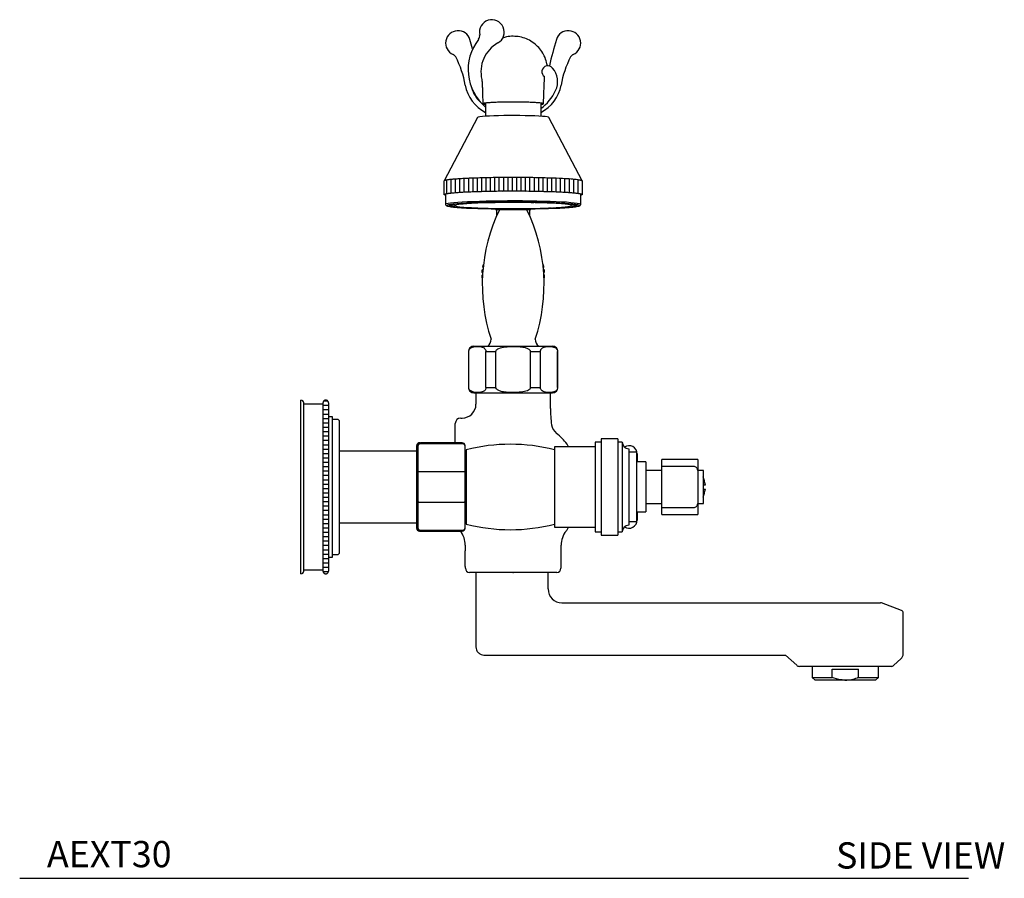
# Model space of a CAD drawing. Units: inches. Extents: x 9.7 to 44.3, y 8.7 to 39.1.
# Drawn here: x 30.3 to 44.3, y 8.7 to 20.9 of the extents above; entities that cross this region are included whole.
import ezdxf

# ---------------------------------------------------------------- set-up
doc = ezdxf.new("R2010")
doc.units = ezdxf.units.IN
doc.header["$MEASUREMENT"] = 0
doc.layers.add('WATERWORKS FITTINGS', color=7, linetype='Continuous')
doc.styles.add('GOTHAM BOOK', font='GOTHMBOK_0.TTF', dxfattribs={"height": 0.375})

# ---------------------------------------------------------------- blocks, each defined once
blk = doc.blocks.new('AEXT30 SIDE')
at = {"layer": 'WATERWORKS FITTINGS'}
h = blk.add_hatch(dxfattribs=at)
h.set_pattern_fill('ANSI31', color=256, scale=0.5, angle=45)
h.set_pattern_definition([(90, (-30.20673, -21.62103), (-0.0625, 0), [])])
edge = h.paths.add_edge_path()
edge.add_spline(control_points=[(4.016, 4.373), (4.015, 4.374), (4.015, 4.375), (4.012, 4.378), (4.001, 4.382), (3.981, 4.387), (3.933, 4.394), (3.85, 4.402), (3.719, 4.41), (3.524, 4.418), (3.287, 4.423), (3.04, 4.425), (2.87, 4.424), (2.769, 4.423), (2.719, 4.422), (2.67, 4.421), (2.622, 4.42), (2.576, 4.42), (2.532, 4.417), (2.489, 4.416), (2.447, 4.414), (2.393, 4.412), (2.343, 4.41), (2.294, 4.407), (2.262, 4.405), (2.231, 4.403), (2.202, 4.401), (2.176, 4.399), (2.151, 4.396), (2.13, 4.394), (2.107, 4.391), (2.086, 4.388), (2.069, 4.384), (2.059, 4.381), (2.052, 4.379), (2.049, 4.375), (2.047, 4.373)], knot_values=[0, 0, 0, 0, 0.002007, 0.003281, 0.013303, 0.034509, 0.065911, 0.158223, 0.286588, 0.459955, 0.742432, 0.997464, 1.201909, 1.251912, 1.301195, 1.349626, 1.399467, 1.444851, 1.488507, 1.532229, 1.574467, 1.615106, 1.692707, 1.726347, 1.759533, 1.790618, 1.819518, 1.845996, 1.87047, 1.892383, 1.911847, 1.93871, 1.955134, 1.964467, 1.971292, 1.97764, 1.97764, 1.97764, 1.97764], degree=3, periodic=0)
edge.add_line((2.047, 4.373), (2.047, 4.178))
edge.add_spline(control_points=[(2.067, 4.187), (2.065, 4.186), (2.062, 4.185), (2.057, 4.184), (2.054, 4.183), (2.051, 4.181), (2.05, 4.18), (2.048, 4.178), (2.047, 4.176), (2.05, 4.173), (2.054, 4.17), (2.06, 4.168), (2.065, 4.167), (2.067, 4.166)], knot_values=[0, 0, 0, 0, 0.006426, 0.009262, 0.014082, 0.016093, 0.019326, 0.0206, 0.023442, 0.026683, 0.031917, 0.03957, 0.045996, 0.045996, 0.045996, 0.045996], degree=3, periodic=0)
edge.add_spline(control_points=[(2.067, 4.187), (2.067, 4.187), (2.071, 4.188), (2.076, 4.189), (2.085, 4.191), (2.091, 4.192), (2.1, 4.193), (2.108, 4.194), (2.118, 4.196), (2.132, 4.197), (2.151, 4.2), (2.176, 4.202), (2.202, 4.204), (2.231, 4.206), (2.262, 4.209), (2.295, 4.211), (2.33, 4.213), (2.367, 4.214), (2.406, 4.216), (2.447, 4.218), (2.489, 4.219), (2.532, 4.221), (2.577, 4.222), (2.624, 4.223), (2.66, 4.224), (2.692, 4.225), (2.714, 4.225), (2.741, 4.226), (2.774, 4.226), (2.807, 4.227), (2.841, 4.227), (2.863, 4.227), (2.892, 4.227), (2.914, 4.228), (2.943, 4.228), (2.966, 4.228), (2.994, 4.228), (3.017, 4.228), (3.046, 4.228), (3.069, 4.228), (3.097, 4.228), (3.12, 4.228), (3.149, 4.228), (3.172, 4.228), (3.2, 4.227), (3.234, 4.227), (3.267, 4.226), (3.3, 4.226), (3.322, 4.225), (3.349, 4.226), (3.371, 4.225), (3.398, 4.224), (3.419, 4.223), (3.445, 4.224), (3.475, 4.221), (3.516, 4.222), (3.56, 4.22), (3.603, 4.218), (3.644, 4.217), (3.683, 4.215), (3.721, 4.213), (3.756, 4.211), (3.79, 4.209), (3.822, 4.207), (3.851, 4.205), (3.879, 4.203), (3.904, 4.2), (3.926, 4.198), (3.946, 4.195), (3.964, 4.193), (3.979, 4.19), (3.99, 4.188), (3.995, 4.187), (3.996, 4.187)], knot_values=[0.045996, 0.045996, 0.045996, 0.045996, 0.046068, 0.057953, 0.062494, 0.072391, 0.07778, 0.089359, 0.095587, 0.108823, 0.130736, 0.155043, 0.181683, 0.210583, 0.241668, 0.274854, 0.310052, 0.347166, 0.386095, 0.426734, 0.468972, 0.512694, 0.557781, 0.60411, 0.651555, 0.667633, 0.699985, 0.716363, 0.749269, 0.799272, 0.816114, 0.849858, 0.866865, 0.900887, 0.918012, 0.952221, 0.969416, 1.003719, 1.020938, 1.055241, 1.072436, 1.106645, 1.123769, 1.15779, 1.176367, 1.208552, 1.258765, 1.275397, 1.308307, 1.324683, 1.357041, 1.374549, 1.404829, 1.420559, 1.450955, 1.497083, 1.541274, 1.584021, 1.625207, 1.66472, 1.702452, 1.7383, 1.772169, 1.803965, 1.833605, 1.861008, 1.886102, 1.908821, 1.929109, 1.946915, 1.962201, 1.97494, 1.978701, 1.978701, 1.978701, 1.978701], degree=3, periodic=0)
edge.add_spline(control_points=[(3.996, 4.187), (3.998, 4.186), (4.003, 4.185), (4.009, 4.183), (4.013, 4.18), (4.016, 4.177), (4.015, 4.174), (4.013, 4.173), (4.012, 4.172), (4.009, 4.17), (4.005, 4.169), (4.001, 4.167), (3.998, 4.167), (3.996, 4.166)], knot_values=[1.978701, 1.978701, 1.978701, 1.978701, 1.985123, 1.992777, 1.998011, 2.001252, 2.004094, 2.005367, 2.008601, 2.010611, 2.015431, 2.01935, 2.024693, 2.024693, 2.024693, 2.024693], degree=3, periodic=0)
edge.add_line((4.016, 4.178), (4.016, 4.373))
h = blk.add_hatch(dxfattribs=at)
h.set_pattern_fill('ANSI31', color=256, scale=0.5, angle=-45)
h.set_pattern_definition([(360, (-13.16794, 3.91054), (1e-17, 0.0625), [])])
edge = h.paths.add_edge_path()
edge.add_arc((0.354, -1.201), 0.0394, -8.1006, 0, ccw=False)
edge.add_spline(control_points=[(0.393, -1.206), (0.393, -1.208), (0.393, -1.21), (0.391, -1.214), (0.39, -1.218), (0.388, -1.221), (0.386, -1.225), (0.383, -1.228), (0.38, -1.231), (0.377, -1.233), (0.374, -1.235), (0.37, -1.237), (0.367, -1.238), (0.363, -1.239), (0.359, -1.24), (0.355, -1.24), (0.351, -1.24), (0.347, -1.239), (0.342, -1.238), (0.339, -1.237), (0.336, -1.235), (0.333, -1.234), (0.33, -1.232), (0.327, -1.229), (0.324, -1.226), (0.322, -1.224), (0.32, -1.22), (0.318, -1.216), (0.317, -1.213), (0.316, -1.21), (0.316, -1.208), (0.315, -1.206)], knot_values=[0, 0, 0, 0, 0.036867, 0.073457, 0.113787, 0.152523, 0.191262, 0.227282, 0.261858, 0.296437, 0.329995, 0.362105, 0.394218, 0.427864, 0.45986, 0.491856, 0.528853, 0.563721, 0.598586, 0.641754, 0.66178, 0.68219, 0.722599, 0.770872, 0.793386, 0.816297, 0.861692, 0.909267, 0.931795, 0.954644, 1, 1, 1, 1], degree=3, periodic=0)
edge.add_arc((0.354, -1.201), 0.0394, 180, 188.1006, ccw=False)
edge.add_line((0.315, -1.201), (0.315, 1.201))
edge.add_arc((0.354, 1.201), 0.0394, 171.8994, 180, ccw=False)
edge.add_spline(control_points=[(0.315, 1.206), (0.316, 1.208), (0.316, 1.21), (0.317, 1.214), (0.319, 1.218), (0.321, 1.221), (0.323, 1.225), (0.326, 1.228), (0.329, 1.231), (0.332, 1.233), (0.335, 1.235), (0.338, 1.237), (0.342, 1.238), (0.346, 1.239), (0.35, 1.24), (0.354, 1.24), (0.358, 1.24), (0.362, 1.239), (0.366, 1.238), (0.37, 1.237), (0.373, 1.235), (0.376, 1.234), (0.379, 1.232), (0.382, 1.229), (0.384, 1.226), (0.386, 1.224), (0.389, 1.22), (0.391, 1.216), (0.392, 1.213), (0.393, 1.21), (0.393, 1.208), (0.393, 1.206)], knot_values=[0, 0, 0, 0, 0.036867, 0.073457, 0.113787, 0.152523, 0.191262, 0.227282, 0.261858, 0.296437, 0.329995, 0.362105, 0.394218, 0.427864, 0.45986, 0.491856, 0.528853, 0.563721, 0.598586, 0.641754, 0.66178, 0.68219, 0.722599, 0.770872, 0.793386, 0.816297, 0.861692, 0.909267, 0.931795, 0.954644, 1, 1, 1, 1], degree=3, periodic=0)
edge.add_arc((0.354, 1.201), 0.0394, 0, 8.1006, ccw=False)
edge.add_line((0.394, 1.201), (0.394, -1.201))
at = {"layer": 'WATERWORKS FITTINGS', "ltscale": 4}
for p, q in [((2.638, 5.454), (2.638, 5.294)), ((3.425, 5.454), (3.425, 5.294)), ((2.52, 5.278), (2.048, 4.374)), ((4.015, 4.374), (3.543, 5.278)), ((2.047, 4.177), (2.047, 4.373)), ((4.016, 4.373), (4.016, 4.177)), ((2.067, 4.187), (2.067, 4.039)), ((3.996, 4.039), (3.996, 4.187)), ((2.78, 3.971), (2.785, 3.957)), ((3.278, 3.957), (2.785, 3.957)), ((2.795, 3.957), (2.795, 3.871)), ((3.268, 3.871), (3.268, 3.957)), ((3.278, 3.957), (3.283, 3.971)), ((3.976, 4.019), (3.975, 4.022)), ((2.586, 3.098), (2.6, 3.108)), ((2.602, 3.133), (2.594, 3.144)), ((2.602, 3.174), (2.607, 3.177)), ((3.456, 3.179), (3.46, 3.177)), ((3.468, 3.147), (3.46, 3.135)), ((3.463, 3.11), (3.477, 3.101)), ((2.596, 3.055), (2.583, 3.067)), ((2.583, 3.019), (2.594, 3.031)), ((2.592, 2.985), (2.586, 2.988)), ((3.48, 3.07), (3.467, 3.056)), ((3.469, 3.033), (3.48, 3.023)), ((3.477, 2.992), (3.471, 2.987)), ((2.47, 2.012), (3.031, 2.012)), ((3.031, 2.012), (3.593, 2.012)), ((2.392, 1.933), (2.392, 1.422)), ((2.392, 1.933), (2.397, 1.933)), ((2.397, 1.422), (2.397, 1.933)), ((2.643, 1.933), (2.785, 1.933)), ((2.643, 1.422), (2.643, 1.933)), ((2.785, 1.422), (2.785, 1.933)), ((3.278, 1.422), (3.278, 1.933)), ((3.278, 1.933), (3.42, 1.933)), ((3.42, 1.422), (3.42, 1.933)), ((3.666, 1.422), (3.666, 1.933)), ((3.666, 1.933), (3.671, 1.933)), ((3.671, 1.422), (3.671, 1.933)), ((2.392, 1.422), (2.397, 1.422)), ((2.643, 1.422), (2.785, 1.422)), ((3.278, 1.422), (3.42, 1.422)), ((3.666, 1.422), (3.671, 1.422)), ((2.47, 1.343), (3.031, 1.343)), ((2.5, 1.343), (2.5, 1.181)), ((3.031, 1.343), (3.593, 1.343)), ((3.563, 1.122), (3.563, 1.343)), ((2.205, 0.63), (2.205, 0.906)), ((2.283, 0.984), (2.299, 0.984)), ((1.654, 0.583), (1.654, 0.591)), ((1.654, 0.371), (1.654, 0.583)), ((1.673, 0.583), (1.673, 0.591)), ((1.673, 0.371), (1.673, 0.583)), ((2.303, 0.63), (1.713, 0.63)), ((1.713, 0.622), (2.303, 0.622)), ((2.343, 0.591), (2.343, 0.583)), ((2.343, 0.583), (2.343, 0.371)), ((4.205, 0.573), (3.622, 0.573)), ((3.622, 0.573), (3.622, -0.573)), ((4.289, 0.642), (4.205, 0.642)), ((4.205, 0.642), (4.205, -0.642)), ((4.528, 0.687), (4.289, 0.687)), ((4.289, 0.687), (4.289, -0.687)), ((4.528, 0.687), (4.528, -0.687)), ((4.589, 0.642), (4.528, 0.642)), ((4.589, 0.642), (4.589, -0.642)), ((2.362, 0.531), (2.362, -0.531)), ((4.685, 0.546), (4.685, -0.546)), ((4.794, 0.495), (4.685, 0.495)), ((4.794, 0.495), (4.794, -0.495)), ((4.803, 0.472), (4.803, 0.357)), ((1.654, 0.212), (1.654, 0.371)), ((1.673, 0.212), (1.673, 0.371)), ((2.362, 0.413), (2.343, 0.413)), ((2.343, 0.371), (2.343, 0.212)), ((4.927, 0.357), (4.794, 0.357)), ((4.927, 0.357), (4.927, -0.357)), ((1.654, -0.212), (1.654, 0.212)), ((1.673, -0.212), (1.673, 0.212)), ((1.713, 0.223), (2.303, 0.223)), ((2.343, 0.212), (2.343, -0.212)), ((5.157, 0.236), (4.927, 0.236)), ((1.654, -0.371), (1.654, -0.212)), ((1.673, -0.371), (1.673, -0.212)), ((2.303, -0.223), (1.713, -0.223)), ((2.343, -0.212), (2.343, -0.371)), ((4.927, -0.236), (5.157, -0.236)), ((1.654, -0.583), (1.654, -0.371)), ((1.673, -0.583), (1.673, -0.371)), ((2.343, -0.371), (2.343, -0.583)), ((2.343, -0.413), (2.362, -0.413)), ((4.794, -0.357), (4.927, -0.357)), ((4.803, -0.357), (4.803, -0.472)), ((4.685, -0.495), (4.794, -0.495)), ((1.654, -0.591), (1.654, -0.583)), ((1.673, -0.591), (1.673, -0.583)), ((1.693, -0.63), (1.713, -0.63)), ((2.303, -0.622), (1.713, -0.622)), ((1.713, -0.63), (2.303, -0.63)), ((2.343, -0.583), (2.343, -0.591)), ((3.622, -0.573), (4.205, -0.573)), ((4.205, -0.642), (4.289, -0.642)), ((4.289, -0.687), (4.528, -0.687)), ((4.528, -0.642), (4.589, -0.642)), ((2.348, -0.832), (2.348, -0.913)), ((3.715, -1.161), (3.715, -0.832)), ((2.348, -1.024), (2.348, -0.913)), ((2.348, -1.134), (2.348, -1.024)), ((2.348, -1.134), (2.348, -1.161)), ((3.655, -1.22), (2.408, -1.22)), ((2.5, -1.22), (2.5, -2.287)), ((3.53, -1.457), (3.53, -1.22)), ((3.727, -1.654), (7.744, -1.654)), ((7.744, -1.654), (8.28, -1.654)), ((8.577, -1.762), (8.294, -1.656)), ((8.602, -2.383), (8.602, -1.799)), ((2.614, -2.402), (6.923, -2.402)), ((6.922, -2.402), (7.081, -2.547)), ((8.47, -2.547), (8.57, -2.456)), ((7.776, -2.562), (7.12, -2.562)), ((7.303, -2.562), (7.303, -2.719)), ((7.587, -2.719), (7.587, -2.601)), ((7.587, -2.601), (7.964, -2.601)), ((8.431, -2.562), (7.776, -2.562)), ((7.964, -2.719), (7.964, -2.601)), ((8.248, -2.719), (8.248, -2.562)), ((7.303, -2.719), (7.343, -2.758)), ((7.303, -2.719), (7.587, -2.719)), ((7.776, -2.758), (7.343, -2.758)), ((8.209, -2.758), (7.776, -2.758)), ((7.964, -2.719), (8.248, -2.719)), ((8.209, -2.758), (8.248, -2.719))]:
    blk.add_line(p, q, dxfattribs=at)
at = {"layer": 'WATERWORKS FITTINGS'}
for p, q in [((0, -1.24), (0, 1.24)), ((0.039, -1.201), (0.039, 1.201)), ((0.315, 1.181), (0.039, 1.181)), ((0.442, 1.004), (0.394, 1.004)), ((0.453, -0.993), (0.453, 0.993)), ((0.52, 0.965), (0.453, 0.965)), ((0.551, -0.934), (0.551, 0.934)), ((1.654, 0.512), (0.551, 0.512)), ((5.669, 0.394), (5.157, 0.394)), ((5.157, 0.294), (5.157, 0.394)), ((5.608, 0.294), (5.157, 0.294)), ((5.157, -0.294), (5.157, 0.294)), ((5.608, 0.294), (5.608, 0.294)), ((5.669, 0.394), (5.669, -0.394)), ((5.748, 0.236), (5.669, 0.236)), ((5.748, -0.236), (5.748, 0.236)), ((5.748, 0.03), (5.777, 0.03)), ((5.748, -0.03), (5.777, -0.03)), ((5.669, -0.236), (5.748, -0.236)), ((5.157, -0.294), (5.608, -0.294)), ((5.157, -0.394), (5.157, -0.294)), ((5.157, -0.394), (5.669, -0.394)), ((5.608, -0.294), (5.608, -0.294)), ((0.551, -0.512), (1.654, -0.512)), ((0.453, -0.965), (0.52, -0.965)), ((0.394, -1.004), (0.442, -1.004)), ((0.039, -1.181), (0.315, -1.181))]:
    blk.add_line(p, q, dxfattribs=at)
at = {"layer": 'WATERWORKS FITTINGS', "ltscale": 2.5}
for p, q in [((0.315, 1.201), (0.315, -1.201)), ((0.394, 1.201), (0.394, -1.201))]:
    blk.add_line(p, q, dxfattribs=at)
at = {"layer": 'WATERWORKS FITTINGS', "ltscale": 4, "flags": 128}
for points in [[(3.543, 5.278), (3.537, 5.281), (3.519, 5.285), (3.49, 5.289), (3.45, 5.293), (3.4, 5.296), (3.342, 5.299), (3.276, 5.301), (3.204, 5.302), (3.129, 5.304), (3.051, 5.304), (2.973, 5.304), (2.896, 5.303), (2.822, 5.302), (2.753, 5.3), (2.691, 5.297), (2.637, 5.294), (2.592, 5.291), (2.557, 5.287), (2.533, 5.283), (2.521, 5.279), (2.52, 5.278)], [(2.067, 4.039), (2.068, 4.042), (2.08, 4.047), (2.103, 4.053), (2.138, 4.058), (2.183, 4.063), (2.239, 4.068), (2.304, 4.072), (2.378, 4.076), (2.46, 4.079), (2.549, 4.083), (2.644, 4.085), (2.744, 4.087), (2.847, 4.088), (2.952, 4.089), (3.058, 4.089), (3.164, 4.089), (3.268, 4.088), (3.37, 4.086), (3.467, 4.084), (3.559, 4.081), (3.645, 4.078), (3.723, 4.074), (3.793, 4.07), (3.853, 4.065), (3.904, 4.06), (3.944, 4.055), (3.973, 4.05), (3.99, 4.044), (3.996, 4.039)], [(2.088, 4.022), (2.087, 4.019), (2.093, 4.014), (2.095, 4.012)], [(3.975, 4.022), (3.97, 4.025), (3.953, 4.03), (3.923, 4.035), (3.883, 4.041), (3.832, 4.045), (3.77, 4.05), (3.7, 4.054), (3.621, 4.058), (3.534, 4.061), (3.441, 4.064), (3.344, 4.066), (3.242, 4.067), (3.137, 4.068), (3.031, 4.069), (2.926, 4.068), (2.821, 4.067), (2.719, 4.066), (2.622, 4.064), (2.529, 4.061), (2.442, 4.058), (2.363, 4.054), (2.293, 4.05), (2.231, 4.045), (2.18, 4.041), (2.14, 4.035), (2.11, 4.03), (2.093, 4.025), (2.088, 4.022)], [(2.095, 4.012), (2.11, 4.008), (2.14, 4.003), (2.18, 3.998), (2.231, 3.993), (2.293, 3.988), (2.363, 3.984), (2.442, 3.98), (2.529, 3.977), (2.622, 3.975), (2.719, 3.972), (2.821, 3.971), (2.926, 3.97), (3.031, 3.97), (3.137, 3.97), (3.242, 3.971), (3.344, 3.972), (3.441, 3.975), (3.534, 3.977), (3.621, 3.98), (3.7, 3.984), (3.77, 3.988), (3.832, 3.993), (3.883, 3.998), (3.923, 4.003), (3.953, 4.008), (3.963, 4.011)], [(2.136, 4.02), (2.143, 4.02), (2.15, 4.02), (2.154, 4.02), (2.156, 4.019), (2.154, 4.019), (2.15, 4.018), (2.143, 4.018), (2.136, 4.018), (2.128, 4.018), (2.122, 4.018), (2.118, 4.019), (2.116, 4.019), (2.118, 4.02), (2.122, 4.02), (2.128, 4.02), (2.136, 4.02)], [(2.147, 4.028), (2.154, 4.027), (2.161, 4.027), (2.165, 4.027), (2.167, 4.026), (2.165, 4.026), (2.161, 4.026), (2.154, 4.026), (2.147, 4.025), (2.139, 4.026), (2.133, 4.026), (2.129, 4.026), (2.127, 4.026), (2.129, 4.027), (2.133, 4.027), (2.139, 4.027), (2.147, 4.028)], [(2.147, 4.013), (2.154, 4.013), (2.161, 4.013), (2.165, 4.012), (2.167, 4.012), (2.165, 4.011), (2.161, 4.011), (2.154, 4.011), (2.147, 4.011), (2.139, 4.011), (2.133, 4.011), (2.129, 4.011), (2.127, 4.012), (2.129, 4.012), (2.133, 4.013), (2.139, 4.013), (2.147, 4.013)], [(2.18, 4.035), (2.187, 4.035), (2.194, 4.034), (2.198, 4.034), (2.199, 4.034), (2.198, 4.033), (2.194, 4.033), (2.187, 4.033), (2.18, 4.033), (2.172, 4.033), (2.166, 4.033), (2.161, 4.033), (2.16, 4.034), (2.161, 4.034), (2.166, 4.034), (2.172, 4.035), (2.18, 4.035)], [(2.18, 4.006), (2.187, 4.006), (2.194, 4.005), (2.198, 4.005), (2.199, 4.005), (2.198, 4.004), (2.194, 4.004), (2.187, 4.004), (2.18, 4.004), (2.172, 4.004), (2.166, 4.004), (2.161, 4.004), (2.16, 4.005), (2.161, 4.005), (2.166, 4.005), (2.172, 4.006), (2.18, 4.006)], [(3.864, 4.019), (3.858, 4.024), (3.841, 4.029), (3.812, 4.034), (3.772, 4.039), (3.722, 4.043), (3.662, 4.048), (3.594, 4.051), (3.517, 4.055), (3.434, 4.057), (3.344, 4.06), (3.251, 4.061), (3.154, 4.062), (3.056, 4.063), (2.958, 4.063), (2.86, 4.062), (2.765, 4.06), (2.673, 4.058), (2.587, 4.056), (2.507, 4.053), (2.434, 4.05), (2.37, 4.046), (2.315, 4.041), (2.269, 4.037), (2.235, 4.032), (2.212, 4.027), (2.2, 4.022), (2.2, 4.017), (2.212, 4.011), (2.235, 4.006), (2.269, 4.002), (2.315, 3.997), (2.37, 3.993), (2.434, 3.989), (2.507, 3.985), (2.587, 3.982), (2.673, 3.98), (2.765, 3.978), (2.86, 3.977), (2.958, 3.976), (3.056, 3.976), (3.154, 3.976), (3.251, 3.977), (3.344, 3.979), (3.434, 3.981), (3.517, 3.984), (3.594, 3.987), (3.662, 3.991), (3.722, 3.995), (3.772, 3.999), (3.812, 4.004), (3.841, 4.009), (3.858, 4.014), (3.864, 4.019)], [(2.233, 4.041), (2.241, 4.041), (2.247, 4.041), (2.252, 4.041), (2.253, 4.04), (2.252, 4.04), (2.247, 4.04), (2.241, 4.039), (2.233, 4.039), (2.226, 4.039), (2.22, 4.04), (2.215, 4.04), (2.214, 4.04), (2.215, 4.041), (2.22, 4.041), (2.226, 4.041), (2.233, 4.041)], [(2.233, 3.999), (2.241, 3.999), (2.247, 3.999), (2.252, 3.998), (2.253, 3.998), (2.252, 3.997), (2.247, 3.997), (2.241, 3.997), (2.233, 3.997), (2.226, 3.997), (2.22, 3.997), (2.215, 3.997), (2.214, 3.998), (2.215, 3.998), (2.22, 3.999), (2.226, 3.999), (2.233, 3.999)], [(2.307, 4.048), (2.314, 4.048), (2.321, 4.047), (2.325, 4.047), (2.327, 4.047), (2.325, 4.046), (2.321, 4.046), (2.314, 4.046), (2.307, 4.046), (2.299, 4.046), (2.293, 4.046), (2.289, 4.046), (2.287, 4.047), (2.289, 4.047), (2.293, 4.047), (2.299, 4.048), (2.307, 4.048)], [(2.307, 3.993), (2.314, 3.993), (2.321, 3.992), (2.325, 3.992), (2.327, 3.992), (2.325, 3.991), (2.321, 3.991), (2.314, 3.991), (2.307, 3.991), (2.299, 3.991), (2.293, 3.991), (2.289, 3.991), (2.287, 3.992), (2.289, 3.992), (2.293, 3.992), (2.299, 3.993), (2.307, 3.993)], [(2.398, 4.053), (2.406, 4.053), (2.412, 4.053), (2.416, 4.053), (2.418, 4.052), (2.416, 4.052), (2.412, 4.052), (2.406, 4.051), (2.398, 4.051), (2.391, 4.051), (2.384, 4.052), (2.38, 4.052), (2.378, 4.052), (2.38, 4.053), (2.384, 4.053), (2.391, 4.053), (2.398, 4.053)], [(2.398, 3.987), (2.406, 3.987), (2.412, 3.987), (2.416, 3.986), (2.418, 3.986), (2.416, 3.986), (2.412, 3.985), (2.406, 3.985), (2.398, 3.985), (2.391, 3.985), (2.384, 3.985), (2.38, 3.986), (2.378, 3.986), (2.38, 3.986), (2.384, 3.987), (2.391, 3.987), (2.398, 3.987)], [(2.505, 4.058), (2.513, 4.058), (2.519, 4.058), (2.523, 4.057), (2.525, 4.057), (2.523, 4.057), (2.519, 4.056), (2.513, 4.056), (2.505, 4.056), (2.498, 4.056), (2.491, 4.056), (2.487, 4.057), (2.485, 4.057), (2.487, 4.057), (2.491, 4.058), (2.498, 4.058), (2.505, 4.058)], [(2.505, 3.982), (2.513, 3.982), (2.519, 3.982), (2.523, 3.982), (2.525, 3.981), (2.523, 3.981), (2.519, 3.98), (2.513, 3.98), (2.505, 3.98), (2.498, 3.98), (2.491, 3.98), (2.487, 3.981), (2.485, 3.981), (2.487, 3.982), (2.491, 3.982), (2.498, 3.982), (2.505, 3.982)], [(2.625, 4.062), (2.632, 4.062), (2.639, 4.062), (2.643, 4.061), (2.645, 4.061), (2.643, 4.061), (2.639, 4.06), (2.632, 4.06), (2.625, 4.06), (2.617, 4.06), (2.611, 4.06), (2.607, 4.061), (2.605, 4.061), (2.607, 4.061), (2.611, 4.062), (2.617, 4.062), (2.625, 4.062)], [(2.625, 3.978), (2.632, 3.978), (2.639, 3.978), (2.643, 3.978), (2.645, 3.977), (2.643, 3.977), (2.639, 3.977), (2.632, 3.976), (2.625, 3.976), (2.617, 3.976), (2.611, 3.977), (2.607, 3.977), (2.605, 3.977), (2.607, 3.978), (2.611, 3.978), (2.617, 3.978), (2.625, 3.978)], [(2.755, 4.065), (2.762, 4.065), (2.769, 4.064), (2.773, 4.064), (2.774, 4.064), (2.773, 4.063), (2.769, 4.063), (2.762, 4.063), (2.755, 4.063), (2.747, 4.063), (2.741, 4.063), (2.737, 4.063), (2.735, 4.064), (2.737, 4.064), (2.741, 4.064), (2.747, 4.065), (2.755, 4.065)], [(2.755, 3.976), (2.762, 3.976), (2.769, 3.975), (2.773, 3.975), (2.774, 3.975), (2.773, 3.974), (2.769, 3.974), (2.762, 3.974), (2.755, 3.974), (2.747, 3.974), (2.741, 3.974), (2.737, 3.974), (2.735, 3.975), (2.737, 3.975), (2.741, 3.975), (2.747, 3.976), (2.755, 3.976)], [(2.891, 4.066), (2.899, 4.066), (2.905, 4.066), (2.91, 4.066), (2.911, 4.065), (2.91, 4.065), (2.905, 4.065), (2.899, 4.064), (2.891, 4.064), (2.884, 4.064), (2.877, 4.065), (2.873, 4.065), (2.872, 4.065), (2.873, 4.066), (2.877, 4.066), (2.884, 4.066), (2.891, 4.066)], [(2.891, 3.974), (2.899, 3.974), (2.905, 3.974), (2.91, 3.973), (2.911, 3.973), (2.91, 3.972), (2.905, 3.972), (2.899, 3.972), (2.891, 3.972), (2.884, 3.972), (2.877, 3.972), (2.873, 3.972), (2.872, 3.973), (2.873, 3.973), (2.877, 3.974), (2.884, 3.974), (2.891, 3.974)], [(3.031, 4.067), (3.039, 4.067), (3.045, 4.067), (3.05, 4.066), (3.051, 4.066), (3.05, 4.066), (3.045, 4.065), (3.039, 4.065), (3.031, 4.065), (3.024, 4.065), (3.018, 4.065), (3.013, 4.066), (3.012, 4.066), (3.013, 4.066), (3.018, 4.067), (3.024, 4.067), (3.031, 4.067)], [(3.031, 3.973), (3.039, 3.973), (3.045, 3.973), (3.05, 3.973), (3.051, 3.972), (3.05, 3.972), (3.045, 3.972), (3.039, 3.971), (3.031, 3.971), (3.024, 3.971), (3.018, 3.972), (3.013, 3.972), (3.012, 3.972), (3.013, 3.973), (3.018, 3.973), (3.024, 3.973), (3.031, 3.973)], [(3.172, 4.066), (3.179, 4.066), (3.186, 4.066), (3.19, 4.066), (3.191, 4.065), (3.19, 4.065), (3.186, 4.065), (3.179, 4.064), (3.172, 4.064), (3.164, 4.064), (3.158, 4.065), (3.153, 4.065), (3.152, 4.065), (3.153, 4.066), (3.158, 4.066), (3.164, 4.066), (3.172, 4.066)], [(3.172, 3.974), (3.179, 3.974), (3.186, 3.974), (3.19, 3.973), (3.191, 3.973), (3.19, 3.972), (3.186, 3.972), (3.179, 3.972), (3.172, 3.972), (3.164, 3.972), (3.158, 3.972), (3.153, 3.972), (3.152, 3.973), (3.153, 3.973), (3.158, 3.974), (3.164, 3.974), (3.172, 3.974)], [(3.308, 4.065), (3.316, 4.065), (3.322, 4.064), (3.326, 4.064), (3.328, 4.064), (3.326, 4.063), (3.322, 4.063), (3.316, 4.063), (3.308, 4.063), (3.301, 4.063), (3.294, 4.063), (3.29, 4.063), (3.289, 4.064), (3.29, 4.064), (3.294, 4.064), (3.301, 4.065), (3.308, 4.065)], [(3.308, 3.976), (3.316, 3.976), (3.322, 3.975), (3.326, 3.975), (3.328, 3.975), (3.326, 3.974), (3.322, 3.974), (3.316, 3.974), (3.308, 3.974), (3.301, 3.974), (3.294, 3.974), (3.29, 3.974), (3.289, 3.975), (3.29, 3.975), (3.294, 3.975), (3.301, 3.976), (3.308, 3.976)], [(3.438, 4.062), (3.446, 4.062), (3.452, 4.062), (3.456, 4.061), (3.458, 4.061), (3.456, 4.061), (3.452, 4.06), (3.446, 4.06), (3.438, 4.06), (3.431, 4.06), (3.424, 4.06), (3.42, 4.061), (3.418, 4.061), (3.42, 4.061), (3.424, 4.062), (3.431, 4.062), (3.438, 4.062)], [(3.438, 3.978), (3.446, 3.978), (3.452, 3.978), (3.456, 3.978), (3.458, 3.977), (3.456, 3.977), (3.452, 3.977), (3.446, 3.976), (3.438, 3.976), (3.431, 3.976), (3.424, 3.977), (3.42, 3.977), (3.418, 3.977), (3.42, 3.978), (3.424, 3.978), (3.431, 3.978), (3.438, 3.978)], [(3.558, 4.058), (3.565, 4.058), (3.572, 4.058), (3.576, 4.057), (3.578, 4.057), (3.576, 4.057), (3.572, 4.056), (3.565, 4.056), (3.558, 4.056), (3.55, 4.056), (3.544, 4.056), (3.54, 4.057), (3.538, 4.057), (3.54, 4.057), (3.544, 4.058), (3.55, 4.058), (3.558, 4.058)], [(3.558, 3.982), (3.565, 3.982), (3.572, 3.982), (3.576, 3.982), (3.578, 3.981), (3.576, 3.981), (3.572, 3.98), (3.565, 3.98), (3.558, 3.98), (3.55, 3.98), (3.544, 3.98), (3.54, 3.981), (3.538, 3.981), (3.54, 3.982), (3.544, 3.982), (3.55, 3.982), (3.558, 3.982)], [(3.665, 4.053), (3.672, 4.053), (3.679, 4.053), (3.683, 4.053), (3.685, 4.052), (3.683, 4.052), (3.679, 4.052), (3.672, 4.051), (3.665, 4.051), (3.657, 4.051), (3.651, 4.052), (3.647, 4.052), (3.645, 4.052), (3.647, 4.053), (3.651, 4.053), (3.657, 4.053), (3.665, 4.053)], [(3.665, 3.987), (3.672, 3.987), (3.679, 3.987), (3.683, 3.986), (3.685, 3.986), (3.683, 3.986), (3.679, 3.985), (3.672, 3.985), (3.665, 3.985), (3.657, 3.985), (3.651, 3.985), (3.647, 3.986), (3.645, 3.986), (3.647, 3.986), (3.651, 3.987), (3.657, 3.987), (3.665, 3.987)], [(3.756, 4.048), (3.764, 4.048), (3.77, 4.047), (3.774, 4.047), (3.776, 4.047), (3.774, 4.046), (3.77, 4.046), (3.764, 4.046), (3.756, 4.046), (3.749, 4.046), (3.742, 4.046), (3.738, 4.046), (3.736, 4.047), (3.738, 4.047), (3.742, 4.047), (3.749, 4.048), (3.756, 4.048)], [(3.756, 3.993), (3.764, 3.993), (3.77, 3.992), (3.774, 3.992), (3.776, 3.992), (3.774, 3.991), (3.77, 3.991), (3.764, 3.991), (3.756, 3.991), (3.749, 3.991), (3.742, 3.991), (3.738, 3.991), (3.736, 3.992), (3.738, 3.992), (3.742, 3.992), (3.749, 3.993), (3.756, 3.993)], [(3.83, 4.041), (3.837, 4.041), (3.843, 4.041), (3.848, 4.041), (3.849, 4.04), (3.848, 4.04), (3.843, 4.04), (3.837, 4.039), (3.83, 4.039), (3.822, 4.039), (3.816, 4.04), (3.811, 4.04), (3.81, 4.04), (3.811, 4.041), (3.816, 4.041), (3.822, 4.041), (3.83, 4.041)], [(3.83, 3.999), (3.837, 3.999), (3.843, 3.999), (3.848, 3.998), (3.849, 3.998), (3.848, 3.997), (3.843, 3.997), (3.837, 3.997), (3.83, 3.997), (3.822, 3.997), (3.816, 3.997), (3.811, 3.997), (3.81, 3.998), (3.811, 3.998), (3.816, 3.999), (3.822, 3.999), (3.83, 3.999)], [(3.883, 4.035), (3.891, 4.035), (3.897, 4.034), (3.902, 4.034), (3.903, 4.034), (3.902, 4.033), (3.897, 4.033), (3.891, 4.033), (3.883, 4.033), (3.876, 4.033), (3.869, 4.033), (3.865, 4.033), (3.864, 4.034), (3.865, 4.034), (3.869, 4.034), (3.876, 4.035), (3.883, 4.035)], [(3.883, 4.006), (3.891, 4.006), (3.897, 4.005), (3.902, 4.005), (3.903, 4.005), (3.902, 4.004), (3.897, 4.004), (3.891, 4.004), (3.883, 4.004), (3.876, 4.004), (3.869, 4.004), (3.865, 4.004), (3.864, 4.005), (3.865, 4.005), (3.869, 4.005), (3.876, 4.006), (3.883, 4.006)], [(3.916, 4.028), (3.924, 4.027), (3.93, 4.027), (3.934, 4.027), (3.936, 4.026), (3.934, 4.026), (3.93, 4.026), (3.924, 4.026), (3.916, 4.025), (3.909, 4.026), (3.902, 4.026), (3.898, 4.026), (3.896, 4.026), (3.898, 4.027), (3.902, 4.027), (3.909, 4.027), (3.916, 4.028)], [(3.916, 4.013), (3.924, 4.013), (3.93, 4.013), (3.934, 4.012), (3.936, 4.012), (3.934, 4.011), (3.93, 4.011), (3.924, 4.011), (3.916, 4.011), (3.909, 4.011), (3.902, 4.011), (3.898, 4.011), (3.896, 4.012), (3.898, 4.012), (3.902, 4.013), (3.909, 4.013), (3.916, 4.013)], [(3.927, 4.02), (3.935, 4.02), (3.941, 4.02), (3.945, 4.02), (3.947, 4.019), (3.945, 4.019), (3.941, 4.018), (3.935, 4.018), (3.927, 4.018), (3.92, 4.018), (3.913, 4.018), (3.909, 4.019), (3.907, 4.019), (3.909, 4.02), (3.913, 4.02), (3.92, 4.02), (3.927, 4.02)], [(3.963, 4.011), (3.97, 4.014), (3.976, 4.019)]]:
    blk.add_lwpolyline(points, dxfattribs=at)
at = {"layer": 'WATERWORKS FITTINGS', "ltscale": 16}
for centre, radius, start, end in [((2.727, 6.496), 0.177, 298.955, 192.2375), ((2.244, 6.339), 0.177, 16.9918, 246.1586), ((3.819, 6.339), 0.177, 293.8414, 163.0082), ((3.086, 5.96), 0.698, 141.6839, 230.063), ((-2.75, 4.813), 5.399, 15.4925, 16.9918), ((2.476, 6.442), 0.0787, 321.6839, 12.2375), ((3.042, 5.93), 0.471, 119.1629, 193.4652), ((8.813, 4.813), 5.399, 163.0082, 167.1609), ((2.141, 6.105), 0.0787, 27.9211, 66.1586), ((1.013, 5.507), 1.355, 9.8133, 27.9211), ((5.05, 5.507), 1.355, 152.0789, 170.1867), ((3.922, 6.105), 0.0787, 113.8414, 152.0789), ((3.527, 5.93), 0.0851, 38.8945, 235.3303), ((3.366, 5.788), 0.3, 334.8243, 40.6843), ((2.874, 5.829), 0.534, 189.8133, 243.7317), ((2.874, 5.829), 0.455, 195.7961, 227.7878), ((3.189, 5.829), 0.534, 296.2683, 350.1867), ((3.033, 5.945), 0.668, 305.9774, 334.8243), ((5.048, 2.888), 2.458, 154.2223, 198.461), ((1.015, 2.888), 2.458, 341.539, 25.7777), ((3.031, 3.045), 0.449, 173.2128, 177.1885), ((3.031, 3.045), 0.449, 163.2128, 167.1885), ((3.031, 3.045), 0.449, 13.2128, 17.1885), ((3.031, 3.045), 0.449, 3.2128, 7.1885), ((3.031, 3.045), 0.449, 183.2128, 187.1885), ((3.031, 3.045), 0.449, 353.2128, 357.1885), ((2.47, 1.933), 0.0787, 90, 180), ((2.595, 2.109), 0.121, 306.7009, 0), ((3.468, 2.109), 0.121, 180, 233.2991), ((3.593, 1.933), 0.0787, 0, 90), ((2.47, 1.422), 0.0787, 180, 270), ((3.593, 1.422), 0.0787, 270, 0), ((2.303, 1.181), 0.197, 270, 0), ((5.136, 1.122), 1.573, 180, 188.5423), ((2.283, 0.906), 0.0787, 90, 180), ((3.775, 0.918), 0.197, 188.5423, 230.9799), ((3.031, 0), 0.984, 38.5, 50.9799), ((1.693, 0.591), 0.0394, 75.5225, 180), ((1.713, 0.591), 0.0394, 90, 180), ((2.303, 0.591), 0.0394, 0, 90), ((2.992, -1.949), 2.559, 75.75, 104.25), ((3.74, 0.564), 0.0787, 6.6665, 38.5), ((4.685, 0.642), 0.0965, 180, 270), ((4.685, 0.472), 0.118, 0, 123.4626), ((2.992, 1.949), 2.559, 255.75, 284.25), ((4.685, -0.642), 0.0965, 90, 180), ((4.685, -0.472), 0.118, 236.5374, 0), ((1.693, -0.591), 0.0394, 180, 270), ((1.713, -0.591), 0.0394, 180, 270), ((2.033, -0.832), 0.315, 0, 39.8109), ((2.303, -0.591), 0.0394, 270, 0), ((4.03, -0.832), 0.315, 140.1891, 180), ((3.031, 0), 0.984, 320.1891, 321.5), ((3.74, -0.564), 0.0787, 321.5, 353.3335), ((2.408, -1.161), 0.0591, 180, 270), ((3.655, -1.161), 0.0591, 270, 0), ((3.727, -1.457), 0.197, 180, 270), ((8.28, -1.693), 0.0394, 69.444, 90), ((8.563, -1.799), 0.0394, 0, 69.444), ((8.504, -2.383), 0.0984, 312.1925, 0), ((7.12, -2.504), 0.0576, 227.8075, 270), ((8.431, -2.504), 0.0576, 270, 312.1925)]:
    blk.add_arc(centre, radius, start, end, dxfattribs=at)
at = {"layer": 'WATERWORKS FITTINGS'}
for centre, radius, start, end in [((0, 1.201), 0.0394, 0, 90), ((0.442, 0.993), 0.0106, 0, 90), ((0.52, 0.934), 0.031, 0, 90), ((5.608, 0.235), 0.0591, 359.7596, 90), ((61.406, 0), 55.739, 179.7589, 180.2411), ((5.106, -0.081), 0.68, 9.3899, 19.3376), ((5.106, 0.081), 0.68, 340.6624, 350.6042), ((5.608, -0.235), 0.0591, 270, 0.2404), ((0.52, -0.934), 0.031, 270, 0), ((0.442, -0.993), 0.0106, 270, 0), ((0, -1.201), 0.0394, 270, 0)]:
    blk.add_arc(centre, radius, start, end, dxfattribs=at)
at = {"layer": 'WATERWORKS FITTINGS', "ltscale": 6.25}
for centre, start, end in [((0.354, 1.201), 171.5197, 180), ((0.354, 1.201), 360, 8.1479), ((0.354, -1.201), 180, 188.1479), ((0.354, -1.201), 351.5197, 0)]:
    blk.add_arc(centre, 0.0394, start, end, dxfattribs=at)
at = {"layer": 'WATERWORKS FITTINGS', "ltscale": 4}
for points, knots in [([(3.031, 6.437), (2.999, 6.436), (2.946, 6.434), (2.897, 6.417), (2.878, 6.41)], [0, 0, 0, 0, 0.615605, 1, 1, 1, 1]), ([(3.517, 6.016), (3.516, 6.024), (3.513, 6.065), (3.488, 6.134), (3.444, 6.22), (3.382, 6.295), (3.307, 6.357), (3.221, 6.402), (3.128, 6.432), (3.064, 6.435), (3.031, 6.437)], [0, 0, 0, 0, 0.036249, 0.17391, 0.311613, 0.449274, 0.586976, 0.724637, 0.862319, 1, 1, 1, 1]), ([(2.584, 5.82), (2.584, 5.821), (2.584, 5.821), (2.585, 5.81), (2.587, 5.79), (2.589, 5.747), (2.592, 5.681), (2.595, 5.587), (2.597, 5.513), (2.598, 5.474)], [0, 0, 0, 0, 0.0906822, 0.2006712, 0.3253867, 0.4671378, 0.62628, 0.8031768, 1, 1, 1, 1]), ([(3.465, 5.474), (3.466, 5.51), (3.468, 5.577), (3.471, 5.662), (3.474, 5.724), (3.476, 5.766), (3.477, 5.792), (3.479, 5.812), (3.479, 5.86), (3.479, 5.86), (3.479, 5.86)], [0, 0, 0, 0, 0.184688, 0.343728, 0.479423, 0.592458, 0.683705, 0.763712, 0.913136, 1, 1, 1, 1]), ([(3.031, 5.497), (3.003, 5.496), (2.946, 5.496), (2.865, 5.495), (2.789, 5.493), (2.723, 5.49), (2.669, 5.487), (2.629, 5.483), (2.604, 5.478), (2.595, 5.474), (2.605, 5.469), (2.62, 5.466), (2.636, 5.465), (2.638, 5.465)], [0, 0, 0, 0, 0.098422, 0.196844, 0.295249, 0.393688, 0.492093, 0.590533, 0.688938, 0.787378, 0.885782, 0.984222, 1, 1, 1, 1]), ([(3.425, 5.465), (3.427, 5.465), (3.443, 5.466), (3.458, 5.469), (3.468, 5.474), (3.459, 5.478), (3.434, 5.483), (3.394, 5.487), (3.34, 5.49), (3.274, 5.493), (3.198, 5.495), (3.117, 5.496), (3.06, 5.496), (3.031, 5.497)], [0, 0, 0, 0, 0.015777, 0.114182, 0.212622, 0.311027, 0.409466, 0.507871, 0.606311, 0.704716, 0.803155, 0.90156, 1, 1, 1, 1]), ([(2.638, 5.48), (2.638, 5.48), (2.638, 5.481), (2.638, 5.481), (2.638, 5.476), (2.638, 5.47), (2.638, 5.464), (2.638, 5.459), (2.638, 5.456), (2.638, 5.455), (2.638, 5.454)], [0, 0, 0, 0, 0.031327, 0.436197, 0.664574, 0.800161, 0.887171, 0.949661, 0.976662, 1, 1, 1, 1]), ([(3.425, 5.475), (3.425, 5.475), (3.425, 5.474), (3.425, 5.47), (3.425, 5.464), (3.425, 5.459), (3.425, 5.456), (3.425, 5.455), (3.425, 5.454)], [0, 0, 0, 0, 0.0663787, 0.4437694, 0.6859525, 0.8598875, 0.9350405, 1, 1, 1, 1]), ([(2.067, 4.04), (2.067, 4.04), (2.065, 4.036), (2.071, 4.024), (2.079, 4.018), (2.084, 4.015), (2.088, 4.014), (2.095, 4.012)], [0, 0, 0, 0, 0.002892, 0.296255, 0.573939, 0.93251, 1, 1, 1, 1]), ([(3.969, 4.012), (3.969, 4.012), (3.975, 4.013), (3.981, 4.016), (3.99, 4.022), (3.996, 4.032), (3.996, 4.038), (3.996, 4.039)], [0, 0, 0, 0, 0.016785, 0.459797, 0.724128, 0.955804, 1, 1, 1, 1]), ([(2.397, 1.933), (2.397, 1.937), (2.398, 1.945), (2.402, 1.959), (2.412, 1.975), (2.435, 1.994), (2.471, 2.004), (2.514, 2.007), (2.553, 2.006), (2.587, 2), (2.611, 1.99), (2.628, 1.974), (2.637, 1.961), (2.642, 1.948), (2.643, 1.939), (2.643, 1.935), (2.643, 1.933)], [0, 0, 0, 0, 0.020364, 0.045144, 0.084018, 0.160707, 0.319198, 0.481951, 0.6371, 0.743823, 0.854431, 0.9083, 0.950185, 0.974258, 0.994318, 1, 1, 1, 1]), ([(2.785, 1.933), (2.786, 1.936), (2.786, 1.942), (2.791, 1.953), (2.805, 1.968), (2.845, 1.99), (2.924, 2.004), (3.019, 2.007), (3.111, 2.006), (3.18, 1.998), (3.23, 1.984), (3.257, 1.968), (3.271, 1.955), (3.277, 1.942), (3.277, 1.936), (3.278, 1.933)], [0, 0, 0, 0, 0.0149167, 0.033886, 0.0653054, 0.1216044, 0.2846836, 0.4997861, 0.6451389, 0.7900832, 0.8846386, 0.9245386, 0.9648175, 0.9857646, 1, 1, 1, 1]), ([(3.42, 1.933), (3.42, 1.937), (3.421, 1.945), (3.425, 1.959), (3.435, 1.975), (3.458, 1.994), (3.494, 2.004), (3.537, 2.007), (3.576, 2.006), (3.61, 2), (3.634, 1.99), (3.651, 1.974), (3.66, 1.961), (3.665, 1.948), (3.666, 1.939), (3.666, 1.935), (3.666, 1.933)], [0, 0, 0, 0, 0.020364, 0.045144, 0.084018, 0.160707, 0.319198, 0.481951, 0.6371, 0.743823, 0.854431, 0.9083, 0.950185, 0.974258, 0.994318, 1, 1, 1, 1]), ([(2.643, 1.422), (2.643, 1.418), (2.642, 1.41), (2.638, 1.396), (2.628, 1.38), (2.605, 1.361), (2.569, 1.351), (2.526, 1.348), (2.487, 1.349), (2.453, 1.356), (2.429, 1.366), (2.412, 1.381), (2.403, 1.394), (2.398, 1.407), (2.397, 1.416), (2.397, 1.421), (2.397, 1.422)], [0, 0, 0, 0, 0.020364, 0.045144, 0.084018, 0.160707, 0.319198, 0.481951, 0.6371, 0.743823, 0.854431, 0.9083, 0.950185, 0.974257, 0.994318, 1, 1, 1, 1]), ([(3.278, 1.422), (3.277, 1.419), (3.277, 1.413), (3.272, 1.402), (3.258, 1.387), (3.218, 1.365), (3.139, 1.351), (3.044, 1.348), (2.952, 1.349), (2.883, 1.357), (2.833, 1.371), (2.806, 1.387), (2.792, 1.4), (2.786, 1.413), (2.786, 1.419), (2.785, 1.422)], [0, 0, 0, 0, 0.014917, 0.033886, 0.065306, 0.121605, 0.284684, 0.499786, 0.645139, 0.790083, 0.884639, 0.924539, 0.964818, 0.985765, 1, 1, 1, 1]), ([(3.666, 1.422), (3.666, 1.418), (3.665, 1.41), (3.661, 1.396), (3.651, 1.38), (3.628, 1.361), (3.592, 1.351), (3.549, 1.348), (3.51, 1.349), (3.476, 1.356), (3.452, 1.366), (3.435, 1.381), (3.426, 1.394), (3.421, 1.407), (3.42, 1.416), (3.42, 1.421), (3.42, 1.422)], [0, 0, 0, 0, 0.020364, 0.045144, 0.084018, 0.160707, 0.319198, 0.481951, 0.6371, 0.743823, 0.854431, 0.908299, 0.950185, 0.974257, 0.994318, 1, 1, 1, 1]), ([(1.673, 0.583), (1.673, 0.583), (1.673, 0.586), (1.674, 0.594), (1.679, 0.604), (1.688, 0.614), (1.699, 0.62), (1.708, 0.621), (1.713, 0.622)], [0, 0, 0, 0, 0.007478, 0.144245, 0.359064, 0.572988, 0.786486, 1, 1, 1, 1]), ([(2.303, 0.622), (2.308, 0.621), (2.316, 0.62), (2.328, 0.614), (2.337, 0.604), (2.342, 0.594), (2.343, 0.586), (2.343, 0.583), (2.343, 0.583)], [0, 0, 0, 0, 0.213513, 0.427012, 0.640937, 0.855756, 0.992522, 1, 1, 1, 1]), ([(1.673, 0.212), (1.673, 0.212), (1.673, 0.213), (1.674, 0.215), (1.679, 0.218), (1.688, 0.22), (1.699, 0.222), (1.708, 0.222), (1.713, 0.223)], [0, 0, 0, 0, 0.007477, 0.144244, 0.359064, 0.57299, 0.786486, 1, 1, 1, 1]), ([(2.303, 0.223), (2.308, 0.222), (2.316, 0.222), (2.328, 0.22), (2.337, 0.218), (2.342, 0.215), (2.343, 0.213), (2.343, 0.212), (2.343, 0.212)], [0, 0, 0, 0, 0.213514, 0.427011, 0.640937, 0.855756, 0.992523, 1, 1, 1, 1]), ([(1.713, -0.223), (1.708, -0.222), (1.699, -0.222), (1.688, -0.22), (1.679, -0.218), (1.674, -0.215), (1.673, -0.213), (1.673, -0.212), (1.673, -0.212)], [0, 0, 0, 0, 0.213514, 0.42701, 0.640936, 0.855756, 0.992523, 1, 1, 1, 1]), ([(2.343, -0.212), (2.343, -0.212), (2.343, -0.213), (2.342, -0.215), (2.337, -0.218), (2.328, -0.22), (2.316, -0.222), (2.308, -0.222), (2.303, -0.223)], [0, 0, 0, 0, 0.007477, 0.144244, 0.359063, 0.572989, 0.786486, 1, 1, 1, 1]), ([(1.713, -0.622), (1.708, -0.621), (1.699, -0.62), (1.688, -0.614), (1.679, -0.604), (1.674, -0.594), (1.673, -0.586), (1.673, -0.583), (1.673, -0.583)], [0, 0, 0, 0, 0.213514, 0.427012, 0.640936, 0.855755, 0.992522, 1, 1, 1, 1]), ([(2.343, -0.583), (2.343, -0.583), (2.343, -0.586), (2.342, -0.594), (2.337, -0.604), (2.328, -0.614), (2.316, -0.62), (2.308, -0.621), (2.303, -0.622)], [0, 0, 0, 0, 0.007478, 0.144244, 0.359063, 0.572988, 0.786487, 1, 1, 1, 1]), ([(2.5, -2.283), (2.502, -2.298), (2.504, -2.321), (2.519, -2.349), (2.534, -2.368), (2.553, -2.383), (2.58, -2.398), (2.603, -2.4), (2.618, -2.402)], [0, 0, 0, 0, 0.239457, 0.368361, 0.5, 0.631639, 0.760543, 1, 1, 1, 1]), ([(7.776, -2.758), (7.755, -2.758), (7.69, -2.755), (7.629, -2.734), (7.587, -2.719)], [0, 0, 0, 0, 0.3164036, 1, 1, 1, 1]), ([(7.776, -2.758), (7.776, -2.758), (7.805, -2.758), (7.864, -2.752), (7.926, -2.734), (7.959, -2.721), (7.964, -2.719)], [0, 0, 0, 0, 0.006416, 0.449575, 0.907845, 1, 1, 1, 1])]:
    blk.add_open_spline(points, degree=3, knots=knots, dxfattribs=at)
at = {"layer": 'WATERWORKS FITTINGS'}
for points in [[(2.047, 4.373), (2.052, 4.378), (2.058, 4.381), (2.067, 4.383), (2.083, 4.387), (2.11, 4.391), (2.129, 4.394), (2.151, 4.396), (2.175, 4.399), (2.201, 4.401), (2.23, 4.403), (2.261, 4.405), (2.294, 4.407), (2.328, 4.409), (2.405, 4.413), (2.446, 4.414), (2.488, 4.416), (2.532, 4.417), (2.576, 4.42), (2.621, 4.42), (2.671, 4.421), (2.719, 4.422), (2.768, 4.423), (2.818, 4.423), (3.023, 4.425), (3.278, 4.423), (3.56, 4.416), (3.734, 4.409), (3.862, 4.401), (3.953, 4.391), (3.984, 4.386), (4.005, 4.381), (4.014, 4.376), (4.015, 4.375), (4.016, 4.373)], [(2.067, 4.166), (2.061, 4.168), (2.054, 4.171), (2.049, 4.173), (2.047, 4.176), (2.048, 4.179), (2.049, 4.18), (2.052, 4.181), (2.054, 4.182), (2.058, 4.184), (2.061, 4.185), (2.067, 4.187), (2.079, 4.189), (2.083, 4.19), (2.093, 4.192), (2.098, 4.193), (2.11, 4.194), (2.116, 4.195), (2.129, 4.197), (2.151, 4.199), (2.175, 4.202), (2.201, 4.204), (2.23, 4.206), (2.261, 4.208), (2.294, 4.211), (2.329, 4.213), (2.367, 4.214), (2.405, 4.216), (2.446, 4.218), (2.488, 4.219), (2.532, 4.221), (2.577, 4.222), (2.623, 4.223), (2.671, 4.224), (2.687, 4.225), (2.719, 4.225), (2.736, 4.226), (2.768, 4.226), (2.818, 4.227), (2.835, 4.227), (2.869, 4.227), (2.886, 4.227), (2.92, 4.228), (2.937, 4.228), (2.971, 4.228), (2.989, 4.228), (3.023, 4.228), (3.04, 4.228), (3.074, 4.228), (3.092, 4.228), (3.126, 4.228), (3.143, 4.228), (3.177, 4.228), (3.196, 4.227), (3.228, 4.227), (3.278, 4.226), (3.295, 4.226), (3.327, 4.226), (3.344, 4.226), (3.376, 4.225), (3.394, 4.224), (3.424, 4.224), (3.44, 4.224), (3.47, 4.222), (3.516, 4.221), (3.56, 4.22), (3.603, 4.218), (3.644, 4.217), (3.684, 4.215), (3.721, 4.213), (3.757, 4.211), (3.791, 4.209), (3.823, 4.207), (3.852, 4.205), (3.88, 4.203), (3.905, 4.2), (3.927, 4.198), (3.947, 4.195), (3.965, 4.193), (3.98, 4.19), (3.992, 4.188), (4.002, 4.185), (4.009, 4.182), (4.014, 4.18), (4.016, 4.177), (4.015, 4.174), (4.014, 4.173), (4.011, 4.171), (4.009, 4.171), (4.005, 4.169), (4.001, 4.168), (3.996, 4.166)]]:
    blk.add_spline(points, degree=3, dxfattribs=at)
at = {"layer": 'WATERWORKS FITTINGS', "ltscale": 2.5}
for points in [[(0.393, 1.206), (0.393, 1.208), (0.393, 1.21), (0.392, 1.213), (0.391, 1.216), (0.389, 1.22), (0.386, 1.224), (0.384, 1.226), (0.382, 1.229), (0.379, 1.232), (0.376, 1.234), (0.373, 1.235), (0.37, 1.237), (0.366, 1.238), (0.362, 1.239), (0.358, 1.24), (0.354, 1.24), (0.35, 1.24), (0.346, 1.239), (0.342, 1.238), (0.338, 1.237), (0.335, 1.235), (0.332, 1.233), (0.329, 1.231), (0.326, 1.228), (0.323, 1.225), (0.321, 1.221), (0.319, 1.218), (0.317, 1.214), (0.316, 1.21), (0.316, 1.208), (0.315, 1.206)], [(0.315, -1.206), (0.316, -1.208), (0.316, -1.21), (0.317, -1.213), (0.318, -1.216), (0.32, -1.22), (0.322, -1.224), (0.324, -1.226), (0.327, -1.229), (0.33, -1.232), (0.333, -1.234), (0.336, -1.235), (0.339, -1.237), (0.342, -1.238), (0.347, -1.239), (0.351, -1.24), (0.355, -1.24), (0.359, -1.24), (0.363, -1.239), (0.367, -1.238), (0.37, -1.237), (0.374, -1.235), (0.377, -1.233), (0.38, -1.231), (0.383, -1.228), (0.386, -1.225), (0.388, -1.221), (0.39, -1.218), (0.391, -1.214), (0.393, -1.21), (0.393, -1.208), (0.393, -1.206)]]:
    blk.add_open_spline(points, degree=3, knots=[0, 0, 0, 0, 0.045356, 0.068205, 0.090733, 0.138308, 0.183703, 0.206614, 0.229128, 0.277401, 0.31781, 0.33822, 0.358246, 0.401414, 0.436279, 0.471147, 0.508144, 0.54014, 0.572136, 0.605782, 0.637895, 0.670005, 0.703563, 0.738142, 0.772718, 0.808738, 0.847477, 0.886213, 0.926543, 0.963133, 1, 1, 1, 1], dxfattribs=at)
at = {"layer": 'WATERWORKS FITTINGS', "ltscale": 4}
for p in [(1.654, 0), (3.031, -1.22), (7.776, -2.758)]:
    blk.add_point(p, dxfattribs=at)

msp = doc.modelspace()

# ---------------------------------------------------------------- linework, layer by layer
at = {"layer": 'WATERWORKS FITTINGS', "color": 251}
msp.add_line((30.255, 8.655), (43.808, 8.655), dxfattribs=at)

# ---------------------------------------------------------------- block references
at = {"layer": 'WATERWORKS FITTINGS'}
msp.add_blockref('AEXT30 SIDE', (34.272, 14.244), dxfattribs=at)

# ---------------------------------------------------------------- texts
at = {"layer": 'WATERWORKS FITTINGS', "color": 251, "char_height": 0.375, "width": 5.44527, "attachment_point": 6, "style": 'GOTHAM BOOK'}
for s, insert in [('\\A1;AEXT30', (32.424, 9.001)), ('\\A1;SIDE VIEW', (44.333, 8.982))]:
    msp.add_mtext(s, dxfattribs=dict(at, insert=insert))

doc.saveas('drawing.dxf')
